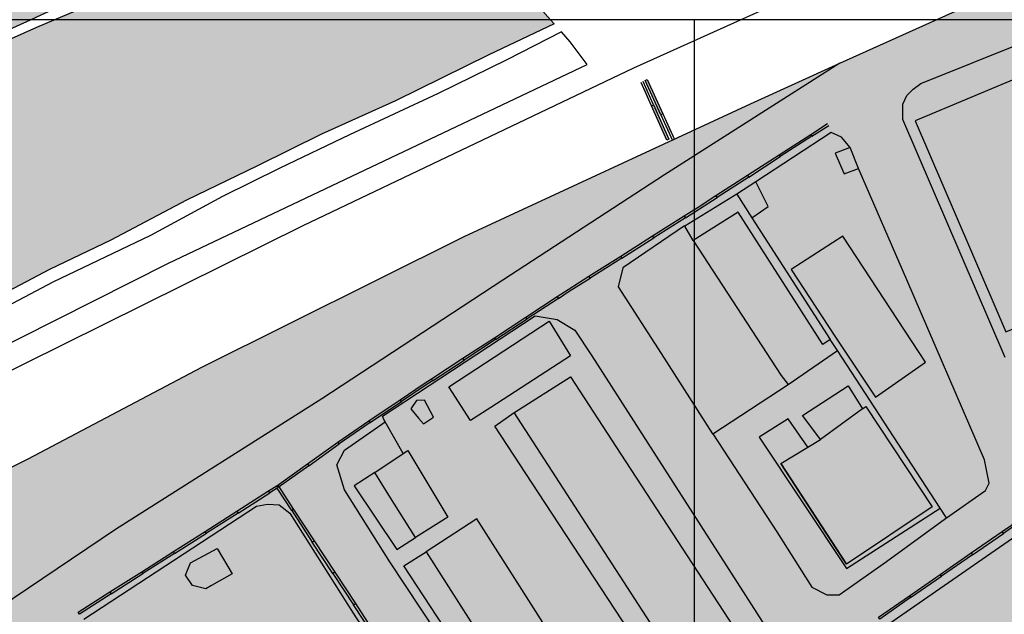
# Model space of a CAD drawing. Extents: x 656776 to 665924, y 3957542 to 3962653.
# Drawn here: x 658876 to 659138, y 3958646 to 3958804 of the extents above; entities that cross this region are included whole.
import ezdxf

# ---------------------------------------------------------------- set-up
doc = ezdxf.new("R2010")
doc.units = 0
doc.header["$MEASUREMENT"] = 0
for name, color, linetype in [('city', 7, 'CONTINUOUS'), ('Grid', 9, 'CONTINUOUS'), ('H11', 41, 'CONTINUOUS'), ('H21', 193, 'CONTINUOUS'), ('Jadval', 7, 'CONTINUOUS'), ('saz', 9, 'CONTINUOUS')]:
    doc.layers.add(name, color=color, linetype=linetype)

msp = doc.modelspace()

# ---------------------------------------------------------------- hatches: boundary and pattern name
at = {"layer": 'H11'}
for points in [[(658899.71233, 3958925.89961), (658897.27983, 3958924.79265), (658651.03675, 3958806.94636), (658493.24854, 3958720.06959), (658456.02489, 3958697.98991), (658465.82336, 3958686.91243), (658472.70236, 3958679.43843), (658480.41136, 3958670.43643), (658491.34536, 3958663.34743), (658500.29936, 3958659.05143), (658507.26436, 3958661.09643), (658517.50536, 3958667.39743), (658527.57136, 3958672.66143), (658539.83936, 3958677.66243), (658546.92036, 3958681.02343), (658550.71636, 3958683.30943), (658563.50436, 3958689.30743), (658575.78036, 3958694.74943), (658584.21636, 3958696.65743), (658597.11636, 3958698.88443), (658609.87436, 3958701.96243), (658623.87836, 3958704.90743), (658633.84836, 3958706.78843), (658645.06836, 3958710.54143), (658655.49736, 3958713.68243), (658659.56736, 3958714.93643), (658675.60336, 3958720.37543), (658691.48636, 3958725.28543), (658707.11536, 3958731.11443), (658723.61236, 3958736.72343), (658739.31936, 3958742.48943), (658754.22236, 3958747.97543), (658767.42036, 3958753.75043), (658782.93336, 3958760.31643), (658798.71036, 3958767.52643), (658816.22536, 3958776.16343), (658832.17236, 3958782.95043), (658849.54536, 3958791.37743), (658867.59236, 3958798.81043), (658878.86836, 3958803.91143), (658881.70236, 3958805.19343), (658894.74736, 3958811.24843), (658907.57736, 3958815.41643), (658920.87536, 3958821.05943), (658938.42836, 3958829.34043), (658955.85536, 3958837.50543), (658973.15036, 3958847.81043), (658966.20636, 3958855.39043), (658959.58836, 3958864.67843), (658954.73236, 3958870.62043), (658953.83636, 3958871.78743), (658950.43236, 3958877.75243), (658947.83136, 3958885.37943), (658947.41736, 3958888.91743), (658946.06636, 3958895.56943), (658943.64536, 3958898.71043), (658942.47936, 3958899.87643), (658930.32836, 3958908.72643), (658910.65036, 3958919.64843)], [(659017.09636, 3958803.91143), (659018.08436, 3958802.80343), (659000.68636, 3958794.51243), (658975.90436, 3958782.28643), (658956.20136, 3958773.43043), (658939.18636, 3958765.01943), (658920.34736, 3958755.85343), (658900.23736, 3958745.28343), (658883.93936, 3958737.45443), (658866.52936, 3958728.31943), (658851.47836, 3958721.10943), (658836.63636, 3958714.42843), (658824.45636, 3958708.75043), (658811.43436, 3958701.11543), (658799.74236, 3958693.62143), (658786.22736, 3958686.65943), (658769.47936, 3958677.89643), (658745.87036, 3958665.26843), (658725.27836, 3958655.33543), (658693.61236, 3958638.46543), (658672.22836, 3958627.14743), (658649.11736, 3958615.98143), (658626.28136, 3958603.20343), (658607.01136, 3958592.22743), (658590.52136, 3958585.06343), (658584.88036, 3958586.45643), (658582.94536, 3958587.75143), (658586.66736, 3958592.91043), (658588.70036, 3958598.88043), (658591.21936, 3958604.41743), (658597.50836, 3958617.09443), (658601.43036, 3958625.69443), (658610.21536, 3958636.44243), (658614.87736, 3958642.00543), (658619.67536, 3958647.80743), (658623.28236, 3958653.49643), (658629.96736, 3958665.44443), (658639.35836, 3958683.13543), (658646.31736, 3958697.36843), (658652.93136, 3958709.58243), (658657.27036, 3958711.05343), (658677.12636, 3958716.78443), (658692.55436, 3958722.47743), (658712.90536, 3958728.40543), (658728.62236, 3958734.37543), (658746.56736, 3958741.29943), (658764.29636, 3958748.18043), (658781.81536, 3958756.28043), (658801.66736, 3958765.67043), (658821.67036, 3958774.35143), (658840.85536, 3958783.29243), (658862.01436, 3958793.71343), (658880.52236, 3958801.94543), (658885.16136, 3958803.91143), (658899.88136, 3958810.14743), (658914.28836, 3958815.01143), (658933.03136, 3958821.75243), (658955.25236, 3958832.36943), (658976.26836, 3958844.72243), (658986.10936, 3958835.02143), (658999.79236, 3958820.99243), (659014.39536, 3958806.93743)], [(659521.90962, 3958840.70898), (659525.09936, 3958837.49043), (659529.81236, 3958835.33343), (659529.44236, 3958823.84143), (659497.74536, 3958813.99943), (659475.49536, 3958807.81743), (659460.23336, 3958803.91143), (659457.72536, 3958803.26843), (659431.13936, 3958796.66343), (659409.25336, 3958790.75943), (659386.02836, 3958781.93143), (659369.25236, 3958774.06143), (659355.70636, 3958765.74943), (659337.45236, 3958754.70443), (659310.00636, 3958735.93443), (659283.51336, 3958718.89643), (659260.32936, 3958704.98943), (659243.49736, 3958694.49943), (659231.18336, 3958687.53743), (659224.34136, 3958682.42643), (659216.29936, 3958675.86143), (659208.84436, 3958672.91743), (659201.02736, 3958671.73743), (659186.54136, 3958665.07643), (659162.73736, 3958654.08443), (659138.47736, 3958640.08443), (659116.93236, 3958625.14143), (659096.13436, 3958611.00943), (659079.80736, 3958598.73843), (659060.98436, 3958584.40243), (659037.04736, 3958565.32143), (659018.02936, 3958551.67243), (659000.83536, 3958538.21443), (658983.68536, 3958526.32443), (658961.45536, 3958511.42543), (658944.42736, 3958500.44543), (658928.79636, 3958490.16043), (658908.24736, 3958474.14843), (658896.11836, 3958462.86843), (658880.15036, 3958449.21743), (658860.83336, 3958431.01943), (658845.97536, 3958417.60943), (658829.25936, 3958402.90543), (658805.26536, 3958385.24843), (658779.38336, 3958369.30243), (658762.66136, 3958358.84943), (658757.94836, 3958360.14343), (658753.08936, 3958361.21643), (658747.53436, 3958364.53343), (658742.12636, 3958368.38743), (658739.12946, 3958372.82212), (658822.48559, 3958428.928), (658858.27694, 3958464.32992), (658884.85465, 3958486.27912), (658948.35011, 3958530.99934), (659014.33902, 3958577.82414), (659082.51641, 3958626.01169), (659145.41913, 3958669.64669), (659179.92689, 3958690.89426), (659232.5488, 3958716.85015), (659284.37404, 3958745.09051), (659324.10319, 3958769.42429), (659353.56358, 3958787.89694), (659380.44097, 3958801.27251), (659406.2272, 3958810.46351), (659444.36157, 3958821.63253), (659514.5078, 3958836.78951)]]:
    msp.add_hatch(color=256, dxfattribs=at).paths.add_polyline_path(points)
at = {"layer": 'H21'}
msp.add_hatch(color=256, dxfattribs=at).paths.add_polyline_path([(658331.78194, 3958128.97669), (658462.58532, 3958214.94764), (658571.46884, 3958286.92072), (658660.42787, 3958330.3593), (658704.23935, 3958352.87463), (658736.58693, 3958371.4105), (658739.12946, 3958372.82212), (658822.48559, 3958428.928), (658858.27694, 3958464.32992), (658884.85465, 3958486.27912), (658948.35011, 3958530.99934), (659014.33902, 3958577.82414), (659082.51641, 3958626.01169), (659145.41913, 3958669.64669), (659179.92689, 3958690.89426), (659232.5488, 3958716.85015), (659284.37404, 3958745.09051), (659324.10319, 3958769.42429), (659353.56358, 3958787.89694), (659380.44097, 3958801.27251), (659406.2272, 3958810.46351), (659444.36157, 3958821.63253), (659514.5078, 3958836.78951), (659521.90962, 3958840.70898), (659524.68966, 3958843.28861), (659527.22726, 3958846.48528), (659532.99937, 3958863.80816), (659529.74336, 3958872.15843), (659497.98936, 3958947.59443), (659497.84736, 3958954.43943), (659503.40636, 3958956.76743), (659500.16936, 3958963.62343), (659494.93036, 3958961.24943), (659493.95536, 3958964.03243), (659448.95836, 3958945.47243), (659370.27436, 3958911.26843), (659285.42336, 3958875.49243), (659198.23936, 3958837.83743), (659141.78036, 3958813.92943), (659119.63436, 3958803.91143), (659094.01841, 3958792.32302), (659070.23236, 3958781.56243), (658994.18736, 3958746.22543), (658924.38736, 3958711.46443), (658878.25236, 3958687.04843), (658864.47736, 3958680.27443), (658770.37036, 3958629.91143), (658731.13136, 3958610.19643), (658665.18536, 3958575.43543), (658606.86836, 3958545.80243), (658559.02636, 3958517.25843), (658535.55636, 3958503.63643), (658477.54781, 3958467.9437), (658455.42736, 3958451.96443), (658435.08836, 3958439.08643), (658377.26136, 3958404.89243), (658322.75836, 3958371.48343), (658278.87336, 3958345.21443), (658225.29636, 3958313.29543), (658187.19136, 3958290.29843), (658145.08336, 3958264.57243), (658120.45136, 3958247.22943), (658119.16036, 3958240.46343), (658121.93236, 3958233.54143), (658137.07136, 3958208.46743), (658149.59736, 3958186.75043), (658161.62736, 3958167.43043), (658175.03936, 3958146.17143), (658188.41936, 3958123.75343), (658201.72936, 3958101.60143), (658210.79536, 3958086.55043), (658221.25036, 3958067.75443), (658232.50236, 3958073.65843), (658261.81336, 3958089.02143), (658292.64536, 3958106.19343), (658320.38236, 3958123.71643), (658328.22136, 3958128.57343)])
at = {"layer": 'Jadval'}
h = msp.add_hatch(color=256, dxfattribs=at)
h.paths.add_polyline_path([(659042.81836, 3958787.96643), (659046.97136, 3958778.87743), (659046.42536, 3958778.62843), (659042.27236, 3958787.71643)])
h.paths.add_polyline_path([(659048.01736, 3958771.89243), (659043.96436, 3958781.02543), (659044.51336, 3958781.26943), (659048.56536, 3958772.13643)], flags=16)
edge = h.paths.add_edge_path()
edge.add_line((659046.42536, 3958778.62843), (659049.56236, 3958771.76343))
edge.add_line((659046.97136, 3958778.87743), (659050.10836, 3958772.01343))
edge.add_line((659044.51336, 3958781.26943), (659041.77436, 3958787.44043))
edge.add_line((659043.96436, 3958781.02543), (659041.22636, 3958787.19643))
h = msp.add_hatch(color=256, dxfattribs=at)
h.paths.add_polyline_path([(659077.87536, 3958767.96943), (659086.27336, 3958773.39843), (659086.59936, 3958772.89443), (659078.20136, 3958767.46543)], flags=16)
h.paths.add_polyline_path([(659061.07936, 3958757.11143), (659069.47736, 3958762.54043), (659069.80336, 3958762.03643), (659061.40536, 3958756.60743)], flags=16)
h.paths.add_polyline_path([(659044.21736, 3958746.36143), (659052.66236, 3958751.71643), (659052.98336, 3958751.20943), (659044.53836, 3958745.85543)])
edge = h.paths.add_edge_path()
edge.add_line((659086.59936, 3958772.89443), (659091.05336, 3958775.77343))
edge.add_line((659086.27336, 3958773.39843), (659090.72736, 3958776.27743))
edge.add_line((659069.80336, 3958762.03643), (659078.20136, 3958767.46543))
edge.add_line((659069.47736, 3958762.54043), (659077.87536, 3958767.96943))
edge.add_line((659052.98336, 3958751.20943), (659056.69036, 3958753.55943))
edge.add_line((659056.69036, 3958753.55943), (659061.40536, 3958756.60743))
edge.add_line((659052.66236, 3958751.71643), (659056.36636, 3958754.06543))
edge.add_line((659056.36636, 3958754.06543), (659061.07936, 3958757.11143))
h = msp.add_hatch(color=256, dxfattribs=at)
h.paths.add_polyline_path([(659027.32636, 3958735.65243), (659035.77136, 3958741.00743), (659036.09236, 3958740.50043), (659027.64736, 3958735.14543)], flags=16)
h.paths.add_polyline_path([(659010.54136, 3958724.77843), (659018.90536, 3958730.25343), (659019.23336, 3958729.75143), (659010.86936, 3958724.27643)], flags=16)
h.paths.add_polyline_path([(658993.81336, 3958713.82743), (659002.17736, 3958719.30243), (659002.50636, 3958718.80043), (658994.14236, 3958713.32543)], flags=16)
h.paths.add_polyline_path([(658977.14036, 3958702.78243), (658983.50136, 3958707.07643), (658985.44936, 3958708.35143), (658985.77836, 3958707.84943), (658983.83336, 3958706.57643), (658977.47636, 3958702.28543)])
edge = h.paths.add_edge_path()
edge.add_line((659036.09236, 3958740.50043), (659044.53836, 3958745.85543))
edge.add_line((659035.77136, 3958741.00743), (659044.21736, 3958746.36143))
edge.add_line((659019.23336, 3958729.75143), (659022.11336, 3958731.63743))
edge.add_line((659022.11336, 3958731.63743), (659027.64736, 3958735.14543))
edge.add_line((659018.90536, 3958730.25343), (659021.78936, 3958732.14143))
edge.add_line((659021.78936, 3958732.14143), (659027.32636, 3958735.65243))
edge.add_line((659002.50636, 3958718.80043), (659010.86936, 3958724.27643))
edge.add_line((659002.17736, 3958719.30243), (659010.54136, 3958724.77843))
edge.add_line((658985.77836, 3958707.84943), (658994.14236, 3958713.32543))
edge.add_line((658985.44936, 3958708.35143), (658993.81336, 3958713.82743))
h = msp.add_hatch(color=256, dxfattribs=at)
h.paths.add_polyline_path([(658960.60936, 3958691.51543), (658963.38436, 3958693.49643), (658968.85136, 3958697.18743), (658969.18736, 3958696.69043), (658963.72636, 3958693.00443), (658960.95836, 3958691.02743)], flags=16)
h.paths.add_polyline_path([(658944.34236, 3958679.89743), (658952.47536, 3958685.70643), (658952.82436, 3958685.21843), (658944.69036, 3958679.40943)])
edge = h.paths.add_edge_path()
edge.add_line((658969.18736, 3958696.69043), (658977.47636, 3958702.28543))
edge.add_line((658968.85136, 3958697.18743), (658977.14036, 3958702.78243))
edge.add_line((658952.82436, 3958685.21843), (658960.95836, 3958691.02743))
edge.add_line((658952.47536, 3958685.70643), (658960.60936, 3958691.51543))
h = msp.add_hatch(color=256, dxfattribs=at)
h.paths.add_polyline_path([(659171.36536, 3958688.46643), (659176.21736, 3958691.34043), (659180.13736, 3958693.29643), (659180.40536, 3958692.75943), (659176.50536, 3958690.81243), (659171.67036, 3958687.95043)])
h.paths.add_polyline_path([(659154.15636, 3958678.27743), (659162.76036, 3958683.37243), (659163.06636, 3958682.85543), (659154.46136, 3958677.76143)], flags=16)
h.paths.add_polyline_path([(659137.16136, 3958667.71443), (659142.11036, 3958671.14543), (659145.55136, 3958673.18243), (659145.85736, 3958672.66643), (659142.43436, 3958670.63943), (659137.50236, 3958667.22143)], flags=16)
h.paths.add_polyline_path([(659120.72436, 3958656.32143), (659128.94336, 3958662.01843), (659129.28436, 3958661.52543), (659121.06636, 3958655.82843)])
edge = h.paths.add_edge_path()
edge.add_line((659163.06636, 3958682.85543), (659171.67036, 3958687.95043))
edge.add_line((659162.76036, 3958683.37243), (659171.36536, 3958688.46643))
edge.add_line((659145.85736, 3958672.66643), (659154.46136, 3958677.76143))
edge.add_line((659145.55136, 3958673.18243), (659154.15636, 3958678.27743))
edge.add_line((659129.28436, 3958661.52543), (659137.50236, 3958667.22143))
edge.add_line((659128.94336, 3958662.01843), (659137.16136, 3958667.71443))
h = msp.add_hatch(color=256, dxfattribs=at)
h.paths.add_polyline_path([(658944.34236, 3958679.89743), (658952.47536, 3958685.70643), (658952.82436, 3958685.21843), (658944.69036, 3958679.40943)])
h.paths.add_polyline_path([(658954.29236, 3958665.26343), (658959.76636, 3958656.90043), (658959.26436, 3958656.57143), (658953.79036, 3958664.93543)], flags=16)
h.paths.add_polyline_path([(658942.16436, 3958678.51043), (658944.60536, 3958680.06543), (658948.81936, 3958673.62743), (658948.31736, 3958673.29843), (658944.42736, 3958679.24143), (658942.48636, 3958678.00443)])
edge = h.paths.add_edge_path()
edge.add_line((658959.26436, 3958656.57143), (658964.73836, 3958648.20743))
edge.add_line((658959.76636, 3958656.90043), (658965.24036, 3958648.53643))
edge.add_line((658948.31736, 3958673.29843), (658953.79036, 3958664.93543))
edge.add_line((658948.81936, 3958673.62743), (658954.29236, 3958665.26343))
edge.add_line((658934.05536, 3958672.63243), (658942.48636, 3958678.00443))
edge.add_line((658933.73336, 3958673.13843), (658942.16436, 3958678.51043))
h = msp.add_hatch(color=256, dxfattribs=at)
h.paths.add_polyline_path([(658925.30136, 3958667.76643), (658933.73336, 3958673.13843), (658934.05536, 3958672.63243), (658925.62436, 3958667.26043)], flags=16)
h.paths.add_polyline_path([(658908.43936, 3958657.02143), (658916.87036, 3958662.39443), (658917.19236, 3958661.88843), (658908.76136, 3958656.51543)], flags=16)
h.paths.add_polyline_path([(658891.57636, 3958646.27743), (658900.00736, 3958651.64943), (658900.33036, 3958651.14343), (658891.89836, 3958645.77143)])
edge = h.paths.add_edge_path()
edge.add_line((658934.05536, 3958672.63243), (658942.48636, 3958678.00443))
edge.add_line((658933.73336, 3958673.13843), (658942.16436, 3958678.51043))
edge.add_line((658917.19236, 3958661.88843), (658925.62436, 3958667.26043))
edge.add_line((658916.87036, 3958662.39443), (658925.30136, 3958667.76643))
edge.add_line((658900.33036, 3958651.14343), (658908.76136, 3958656.51543))
edge.add_line((658900.00736, 3958651.64943), (658908.43936, 3958657.02143))
h = msp.add_hatch(color=256, dxfattribs=at)
h.paths.add_polyline_path([(659104.28836, 3958644.92943), (659112.50636, 3958650.62543), (659112.84836, 3958650.13243), (659104.63036, 3958644.43543)], flags=16)
h.paths.add_polyline_path([(659088.08436, 3958633.23043), (659096.16636, 3958639.10043), (659096.51836, 3958638.61443), (659088.43636, 3958632.74443)], flags=16)
h.paths.add_polyline_path([(659071.66936, 3958621.82143), (659079.88736, 3958627.51843), (659080.22936, 3958627.02443), (659072.01136, 3958621.32843)])
edge = h.paths.add_edge_path()
edge.add_line((659112.84836, 3958650.13243), (659121.06636, 3958655.82843))
edge.add_line((659112.50636, 3958650.62543), (659120.72436, 3958656.32143))
edge.add_line((659096.51836, 3958638.61443), (659102.49536, 3958642.95543))
edge.add_line((659102.49536, 3958642.95543), (659104.63036, 3958644.43543))
edge.add_line((659096.16636, 3958639.10043), (659102.14736, 3958643.44543))
edge.add_line((659102.14736, 3958643.44543), (659104.28836, 3958644.92943))
edge.add_line((659080.22936, 3958627.02443), (659087.51036, 3958632.07143))
edge.add_line((659087.51036, 3958632.07143), (659088.43636, 3958632.74443))
edge.add_line((659079.88736, 3958627.51843), (659087.16236, 3958632.56143))
edge.add_line((659087.16236, 3958632.56143), (659088.08436, 3958633.23043))
h = msp.add_hatch(color=256, dxfattribs=at)
h.paths.add_polyline_path([(658998.08336, 3958598.35443), (659002.74736, 3958591.22943), (659002.62236, 3958589.55043), (659002.02436, 3958589.59443), (659002.13336, 3958591.07143), (658997.58136, 3958598.02643)])
h.paths.add_polyline_path([(658987.13636, 3958615.08243), (658992.60936, 3958606.71843), (658992.10736, 3958606.38943), (658986.63436, 3958614.75343)], flags=16)
h.paths.add_polyline_path([(658976.18836, 3958631.80943), (658981.66236, 3958623.44543), (658981.16036, 3958623.11743), (658975.68636, 3958631.48043)], flags=16)
h.paths.add_polyline_path([(658965.24036, 3958648.53643), (658970.71436, 3958640.17243), (658970.21236, 3958639.84443), (658964.73836, 3958648.20743)])
edge = h.paths.add_edge_path()
edge.add_line((658992.10736, 3958606.38943), (658997.58136, 3958598.02643))
edge.add_line((658992.60936, 3958606.71843), (658998.08336, 3958598.35443))
edge.add_line((658981.16036, 3958623.11743), (658986.63436, 3958614.75343))
edge.add_line((658981.66236, 3958623.44543), (658987.13636, 3958615.08243))
edge.add_line((658970.21236, 3958639.84443), (658975.68636, 3958631.48043))
edge.add_line((658970.71436, 3958640.17243), (658976.18836, 3958631.80943))

# ---------------------------------------------------------------- linework, layer by layer
at = {"layer": 'city'}
for points in [[(658867.59236, 3958798.81043), (658878.86836, 3958803.91143), (658881.70236, 3958805.19343), (658894.74736, 3958811.24843), (658907.57736, 3958815.41643), (658920.87536, 3958821.05943), (658938.42836, 3958829.34043), (658955.85536, 3958837.50543), (658973.15036, 3958847.81043), (658966.20636, 3958855.39043), (658959.58836, 3958864.67843), (658954.73236, 3958870.62043), (658953.83636, 3958871.78743), (658950.43236, 3958877.75243), (658947.83136, 3958885.37943), (658947.41736, 3958888.91743), (658946.06636, 3958895.56943), (658943.64536, 3958898.71043), (658942.47936, 3958899.87643), (658930.32836, 3958908.72643), (658910.65036, 3958919.64843), (658899.71233, 3958925.89961), (658897.27983, 3958924.79265), (658651.03675, 3958806.94636)], [(658862.01436, 3958793.71343), (658880.52236, 3958801.94543), (658885.16136, 3958803.91143), (658899.88136, 3958810.14743), (658914.28836, 3958815.01143), (658933.03136, 3958821.75243), (658955.25236, 3958832.36943), (658976.26836, 3958844.72243), (658986.10936, 3958835.02143), (658999.79236, 3958820.99243), (659014.39536, 3958806.93743), (659017.09636, 3958803.91143), (659018.08436, 3958802.80343), (659000.68636, 3958794.51243), (658975.90436, 3958782.28643), (658956.20136, 3958773.43043), (658939.18636, 3958765.01943), (658920.34736, 3958755.85343), (658900.23736, 3958745.28343), (658883.93936, 3958737.45443), (658866.52936, 3958728.31943)], [(659521.90962, 3958840.70898), (659514.5078, 3958836.78951), (659444.36157, 3958821.63253), (659406.2272, 3958810.46351), (659380.44097, 3958801.27251), (659353.56358, 3958787.89694), (659324.10319, 3958769.42429), (659284.37404, 3958745.09051), (659232.5488, 3958716.85015), (659179.92689, 3958690.89426), (659145.41913, 3958669.64669), (659082.51641, 3958626.01169), (659014.33902, 3958577.82414), (658948.35011, 3958530.99934), (658884.85465, 3958486.27912), (658858.27694, 3958464.32992), (658822.48559, 3958428.928), (658739.12946, 3958372.82212)], [(658120.45136, 3958247.22943), (658145.08336, 3958264.57243), (658187.19136, 3958290.29843), (658225.29636, 3958313.29543), (658278.87336, 3958345.21443), (658322.75836, 3958371.48343), (658377.26136, 3958404.89243), (658435.08836, 3958439.08643), (658455.42736, 3958451.96443), (658477.54781, 3958467.9437), (658535.55636, 3958503.63643), (658559.02636, 3958517.25843), (658606.86836, 3958545.80243), (658665.18536, 3958575.43543), (658731.13136, 3958610.19643), (658770.37036, 3958629.91143), (658864.47736, 3958680.27443), (658878.25236, 3958687.04843), (658924.38736, 3958711.46443), (658994.18736, 3958746.22543), (659070.23236, 3958781.56243), (659094.01841, 3958792.32302), (659119.63436, 3958803.91143), (659141.78036, 3958813.92943)]]:
    msp.add_lwpolyline(points, dxfattribs=at)
at = {"layer": 'Grid'}
for p, q in [((660055.42736, 3958803.91043), (658455.42736, 3958803.91043)), ((659055.42736, 3957603.91043), (659055.42736, 3958803.91043))]:
    msp.add_line(p, q, dxfattribs=at)
at = {"layer": 'Jadval'}
for p, q in [((659043.96436, 3958781.02543), (659041.22636, 3958787.19643)), ((659044.51336, 3958781.26943), (659041.77436, 3958787.44043)), ((659046.42536, 3958778.62843), (659049.56236, 3958771.76343)), ((659046.97136, 3958778.87743), (659050.10836, 3958772.01343)), ((659086.27336, 3958773.39843), (659090.72736, 3958776.27743)), ((659086.59936, 3958772.89443), (659091.05336, 3958775.77343)), ((659069.47736, 3958762.54043), (659077.87536, 3958767.96943)), ((659069.80336, 3958762.03643), (659078.20136, 3958767.46543)), ((659035.77136, 3958741.00743), (659044.21736, 3958746.36143)), ((659036.09236, 3958740.50043), (659044.53836, 3958745.85543)), ((659002.17736, 3958719.30243), (659010.54136, 3958724.77843)), ((659002.50636, 3958718.80043), (659010.86936, 3958724.27643)), ((658985.44936, 3958708.35143), (658993.81336, 3958713.82743)), ((658985.77836, 3958707.84943), (658994.14236, 3958713.32543)), ((658968.85136, 3958697.18743), (658977.14036, 3958702.78243)), ((658969.18736, 3958696.69043), (658977.47636, 3958702.28543)), ((658952.47536, 3958685.70643), (658960.60936, 3958691.51543)), ((658952.82436, 3958685.21843), (658960.95836, 3958691.02743)), ((658933.73336, 3958673.13843), (658942.16436, 3958678.51043)), ((658934.05536, 3958672.63243), (658942.48636, 3958678.00443)), ((658948.31736, 3958673.29843), (658953.79036, 3958664.93543)), ((658948.81936, 3958673.62743), (658954.29236, 3958665.26343)), ((658916.87036, 3958662.39443), (658925.30136, 3958667.76643)), ((658917.19236, 3958661.88843), (658925.62436, 3958667.26043)), ((659128.94336, 3958662.01843), (659137.16136, 3958667.71443)), ((659129.28436, 3958661.52543), (659137.50236, 3958667.22143)), ((658900.00736, 3958651.64943), (658908.43936, 3958657.02143)), ((658900.33036, 3958651.14343), (658908.76136, 3958656.51543)), ((658959.26436, 3958656.57143), (658964.73836, 3958648.20743)), ((658959.76636, 3958656.90043), (658965.24036, 3958648.53643)), ((659112.50636, 3958650.62543), (659120.72436, 3958656.32143)), ((659112.84836, 3958650.13243), (659121.06636, 3958655.82843))]:
    msp.add_line(p, q, dxfattribs=at)
for points in [[(659042.81836, 3958787.96643), (659046.97136, 3958778.87743), (659046.42536, 3958778.62843), (659042.27236, 3958787.71643)], [(659048.01736, 3958771.89243), (659043.96436, 3958781.02543), (659044.51336, 3958781.26943), (659048.56536, 3958772.13643)], [(659077.87536, 3958767.96943), (659086.27336, 3958773.39843), (659086.59936, 3958772.89443), (659078.20136, 3958767.46543)], [(659061.07936, 3958757.11143), (659069.47736, 3958762.54043), (659069.80336, 3958762.03643), (659061.40536, 3958756.60743)], [(659044.21736, 3958746.36143), (659052.66236, 3958751.71643), (659052.98336, 3958751.20943), (659044.53836, 3958745.85543)], [(659027.32636, 3958735.65243), (659035.77136, 3958741.00743), (659036.09236, 3958740.50043), (659027.64736, 3958735.14543)], [(659010.54136, 3958724.77843), (659018.90536, 3958730.25343), (659019.23336, 3958729.75143), (659010.86936, 3958724.27643)], [(658993.81336, 3958713.82743), (659002.17736, 3958719.30243), (659002.50636, 3958718.80043), (658994.14236, 3958713.32543)], [(658977.14036, 3958702.78243), (658983.50136, 3958707.07643), (658985.44936, 3958708.35143), (658985.77836, 3958707.84943), (658983.83336, 3958706.57643), (658977.47636, 3958702.28543)], [(658960.60936, 3958691.51543), (658963.38436, 3958693.49643), (658968.85136, 3958697.18743), (658969.18736, 3958696.69043), (658963.72636, 3958693.00443), (658960.95836, 3958691.02743)], [(658944.34236, 3958679.89743), (658952.47536, 3958685.70643), (658952.82436, 3958685.21843), (658944.69036, 3958679.40943)], [(658942.16436, 3958678.51043), (658944.60536, 3958680.06543), (658948.81936, 3958673.62743), (658948.31736, 3958673.29843), (658944.42736, 3958679.24143), (658942.48636, 3958678.00443)], [(658925.30136, 3958667.76643), (658933.73336, 3958673.13843), (658934.05536, 3958672.63243), (658925.62436, 3958667.26043)], [(659137.16136, 3958667.71443), (659142.11036, 3958671.14543), (659145.55136, 3958673.18243), (659145.85736, 3958672.66643), (659142.43436, 3958670.63943), (659137.50236, 3958667.22143)], [(658954.29236, 3958665.26343), (658959.76636, 3958656.90043), (658959.26436, 3958656.57143), (658953.79036, 3958664.93543)], [(658908.43936, 3958657.02143), (658916.87036, 3958662.39443), (658917.19236, 3958661.88843), (658908.76136, 3958656.51543)], [(659120.72436, 3958656.32143), (659128.94336, 3958662.01843), (659129.28436, 3958661.52543), (659121.06636, 3958655.82843)], [(658891.57636, 3958646.27743), (658900.00736, 3958651.64943), (658900.33036, 3958651.14343), (658891.89836, 3958645.77143)], [(659104.28836, 3958644.92943), (659112.50636, 3958650.62543), (659112.84836, 3958650.13243), (659104.63036, 3958644.43543)], [(658965.24036, 3958648.53643), (658970.71436, 3958640.17243), (658970.21236, 3958639.84443), (658964.73836, 3958648.20743)]]:
    msp.add_lwpolyline(points, close=True, dxfattribs=at)
for points in [[(659052.66236, 3958751.71643), (659056.36636, 3958754.06543), (659061.07936, 3958757.11143)], [(659052.98336, 3958751.20943), (659056.69036, 3958753.55943), (659061.40536, 3958756.60743)], [(659018.90536, 3958730.25343), (659021.78936, 3958732.14143), (659027.32636, 3958735.65243)], [(659019.23336, 3958729.75143), (659022.11336, 3958731.63743), (659027.64736, 3958735.14543)]]:
    msp.add_lwpolyline(points, dxfattribs=at)
at = {"layer": 'saz'}
for points in [[(658550.14536, 3958535.90243), (658585.80236, 3958556.42343), (658647.24436, 3958591.92343), (658737.92536, 3958641.02643), (658789.94836, 3958667.85943), (658856.01436, 3958701.85643), (658951.38836, 3958749.16143), (659039.22036, 3958791.06243), (659067.65936, 3958803.91143), (659130.67136, 3958832.37843), (659220.60736, 3958872.42443), (659326.43136, 3958917.22143), (659349.10636, 3958926.96043), (659380.92636, 3958940.65543), (659410.19536, 3958952.53543), (659440.32036, 3958963.85443), (659472.75136, 3958976.28643), (659493.94936, 3958983.72843), (659499.02536, 3958982.67243), (659502.09436, 3958979.50343), (659504.74436, 3958974.32243), (659508.43336, 3958962.26743), (659510.76042, 3958952.83746)], [(658712.11936, 3958634.57043), (658816.79836, 3958689.25943), (658915.53736, 3958739.10143), (659026.84236, 3958792.02643), (659022.32936, 3958798.04643), (659020.01836, 3958800.63543), (659005.54436, 3958793.25643), (658987.22736, 3958784.28143), (658963.66136, 3958773.28243), (658945.14636, 3958764.44343), (658929.95136, 3958756.90443), (658910.81236, 3958746.52943), (658884.79636, 3958734.10843), (658869.45136, 3958725.97543), (658865.78136, 3958723.87143), (658850.65936, 3958716.24743), (658837.05236, 3958710.81343), (658826.27936, 3958705.70643), (658809.72136, 3958696.02043), (658788.64136, 3958684.55843), (658763.64636, 3958671.83443), (658734.66036, 3958656.33843), (658710.81936, 3958644.77243)], [(659094.01841, 3958792.32302), (659047.45536, 3958762.60543), (659004.40136, 3958734.58743), (658956.33536, 3958702.99243), (658901.46036, 3958668.26943), (658847.23336, 3958631.70343), (658794.32236, 3958597.15843), (658758.45036, 3958574.51243), (658723.51536, 3958550.89543), (658665.59836, 3958512.76443), (658634.44436, 3958494.59043), (658619.46136, 3958492.92643), (658610.17336, 3958492.88343), (658596.55736, 3958494.28943), (658577.69236, 3958501.56143), (658565.25236, 3958511.06843), (658555.31136, 3958520.95143), (658551.80736, 3958526.52843), (658551.05136, 3958532.26043), (658550.23336, 3958535.54943)], [(659096.75536, 3958769.94343), (659092.75536, 3958768.42643), (659094.17936, 3958765.12743), (659095.14236, 3958762.89743), (659098.99736, 3958764.32843)], [(659098.99736, 3958764.32843), (659096.75536, 3958769.94343)], [(659071.69036, 3958760.77443), (659066.66635, 3958757.49638)], [(659070.66336, 3958751.15643), (659070.92236, 3958751.33543), (659075.01236, 3958754.17143), (659071.69036, 3958760.77443)], [(659066.66635, 3958757.49638), (659070.66336, 3958751.15643)], [(659091.47236, 3958718.83043), (659089.48536, 3958717.45243), (659066.96336, 3958752.72343), (659055.01436, 3958745.17043)], [(659052.83915, 3958748.9613), (659052.77136, 3958749.07943), (659036.31936, 3958737.89143), (659035.11536, 3958732.86743), (659046.49336, 3958715.07943), (659060.17336, 3958693.69343), (659060.23638, 3958693.73449)], [(659055.01436, 3958745.17043), (659052.83915, 3958748.9613)], [(659055.01436, 3958745.17043), (659078.38636, 3958709.26243), (659080.30436, 3958706.81043)], [(659093.36636, 3958715.86443), (659091.47236, 3958718.83043)], [(659080.30436, 3958706.81043), (659093.36636, 3958715.86443)], [(659007.43936, 3958699.37343), (659007.62336, 3958699.50143), (659022.41436, 3958708.89643), (659035.82136, 3958688.33443), (659065.77236, 3958642.40143), (659055.42736, 3958635.7751)], [(659060.23638, 3958693.73449), (659080.30436, 3958706.81043)], [(659088.86636, 3958692.24643), (659088.13536, 3958693.22643), (659084.14136, 3958698.57843), (659096.23036, 3958706.52043), (659100.08936, 3958700.40543)], [(659100.08936, 3958700.40543), (659088.86636, 3958692.24643)], [(659100.08936, 3958700.40543), (659100.97136, 3958700.98743), (659118.59836, 3958674.25143), (659095.78036, 3958659.01943)], [(659050.56582, 3958632.66112), (659045.57236, 3958629.73543), (659015.61436, 3958675.46343), (659002.30136, 3958695.78343), (659007.43936, 3958699.37343)], [(659050.56582, 3958632.66112), (659007.43936, 3958699.37343)], [(659085.48231, 3958690.17837), (659088.86636, 3958692.24643)], [(658977.96061, 3958688.45599), (658979.22236, 3958689.29043), (658989.78536, 3958671.58743), (658981.23536, 3958666.11343)], [(659078.36436, 3958685.82843), (659085.48231, 3958690.17837)], [(658970.40536, 3958683.45943), (658977.96061, 3958688.45599)], [(659078.36436, 3958685.82843), (659095.78036, 3958659.01943)], [(659095.78036, 3958659.01943), (659093.05036, 3958663.22143), (659078.36436, 3958685.82843)], [(658970.40536, 3958683.45943), (658964.95636, 3958679.85543), (658976.24436, 3958662.91743), (658981.23536, 3958666.11343)], [(658981.23536, 3958666.11343), (658974.16336, 3958677.43943), (658970.40536, 3958683.45943)], [(659030.58136, 3958619.17643), (659022.73236, 3958631.50743), (658997.52036, 3958671.11943), (658984.04536, 3958662.27943)], [(659030.58136, 3958619.17643), (659011.91036, 3958607.10343), (658978.10336, 3958658.61343), (658984.04536, 3958662.27943)], [(658984.04536, 3958662.27943), (659017.05436, 3958610.65243), (659030.58136, 3958619.17643)]]:
    msp.add_lwpolyline(points, dxfattribs=at)
at = {"layer": 'saz', "ltscale": 25}
for points in [[(659137.98536, 3958714.04343), (659110.81136, 3958777.32143), (659110.72636, 3958781.46743), (659111.87036, 3958783.73443), (659113.47636, 3958785.46143), (659115.59736, 3958786.93143), (659157.70336, 3958803.91043), (659164.34436, 3958806.58943), (659168.55436, 3958805.02443), (659170.13536, 3958803.91143), (659172.43136, 3958802.29443), (659184.00236, 3958777.11343)], [(659096.75536, 3958769.94343), (659094.47036, 3958772.60843), (659091.75336, 3958773.93643), (659071.69036, 3958760.77443)], [(659122.37241, 3958671.40736), (659132.78236, 3958678.62243), (659133.70836, 3958680.59343), (659132.49036, 3958686.81643), (659111.82436, 3958734.66043), (659098.99736, 3958764.32843)], [(659066.66635, 3958757.49638), (659052.83915, 3958748.9613)], [(659070.66336, 3958751.15643), (659091.47236, 3958718.83043)], [(659120.71642, 3958673.94547), (659093.36636, 3958715.86443)], [(658977.96061, 3958688.45599), (658973.14569, 3958696.90566)], [(659085.48231, 3958690.17837), (659080.25336, 3958697.67943), (659072.54936, 3958692.80643), (659095.77036, 3958657.91743), (659120.71642, 3958673.94547)], [(659060.16536, 3958693.84343), (659060.23638, 3958693.73449)], [(659060.23638, 3958693.73449), (659077.23636, 3958667.65643), (659086.60636, 3958652.93743), (659090.56736, 3958650.90943), (659093.81336, 3958650.88143), (659106.42836, 3958659.77143), (659122.11136, 3958671.22643), (659122.37241, 3958671.40736)], [(659085.53036, 3958690.10943), (659085.48231, 3958690.17837)], [(658893.05634, 3958644.44344), (658938.93736, 3958674.50743), (658941.86736, 3958674.97643), (658944.94936, 3958674.80543), (658947.83936, 3958672.57443), (658964.67436, 3958646.03443), (658989.95236, 3958606.89143), (659000.10936, 3958590.84843), (658999.57536, 3958586.14243), (658998.36736, 3958583.71443), (658955.21036, 3958553.31743), (658950.04836, 3958549.76843)], [(659122.37241, 3958671.40736), (659120.71642, 3958673.94547)]]:
    msp.add_lwpolyline(points, dxfattribs=at)
at = {"layer": 'saz'}
for points in [[(659143.64636, 3958789.39343), (659114.07036, 3958776.98143), (659128.72536, 3958742.78843), (659138.12436, 3958720.85643), (659167.61936, 3958733.00843)], [(659094.85036, 3958746.29843), (659081.04436, 3958737.44443), (659092.71936, 3958719.69443), (659100.15736, 3958708.49943), (659103.49936, 3958703.46943), (659116.77836, 3958712.74743)], [(659016.73736, 3958723.71943), (659022.42736, 3958714.43643), (659001.23736, 3958700.74943), (658995.88336, 3958697.29143), (658990.04236, 3958706.22343)], [(658983.64636, 3958702.66543), (658981.46436, 3958702.56943), (658979.93936, 3958700.38843), (658982.01936, 3958697.92643), (658983.34736, 3958696.35543), (658985.99036, 3958698.18743)], [(658928.50036, 3958663.21343), (658932.47636, 3958656.50843), (658927.00336, 3958653.38843), (658925.47536, 3958652.51743), (658921.90436, 3958653.37143), (658920.09136, 3958656.07143), (658921.36536, 3958659.43643)]]:
    msp.add_lwpolyline(points, close=True, dxfattribs=at)
at = {"layer": 'saz', "ltscale": 25}
msp.add_lwpolyline([(658973.14569, 3958696.90566), (658972.90136, 3958697.33443), (658972.40936, 3958698.38143), (659013.06436, 3958725.10143), (659018.87936, 3958724.16843), (659023.56736, 3958721.34343), (659028.13236, 3958714.46243), (659074.17336, 3958642.52343), (659071.73936, 3958635.41943), (659055.20036, 3958623.95543), (659021.72336, 3958600.48743), (659018.62236, 3958599.69543), (659013.33836, 3958600.85143), (659007.69636, 3958609.30743), (658974.43636, 3958659.64943), (658962.32236, 3958678.83243), (658960.30536, 3958685.44943), (658962.32336, 3958689.40343)], close=True, dxfattribs=at)

doc.saveas('drawing.dxf')
